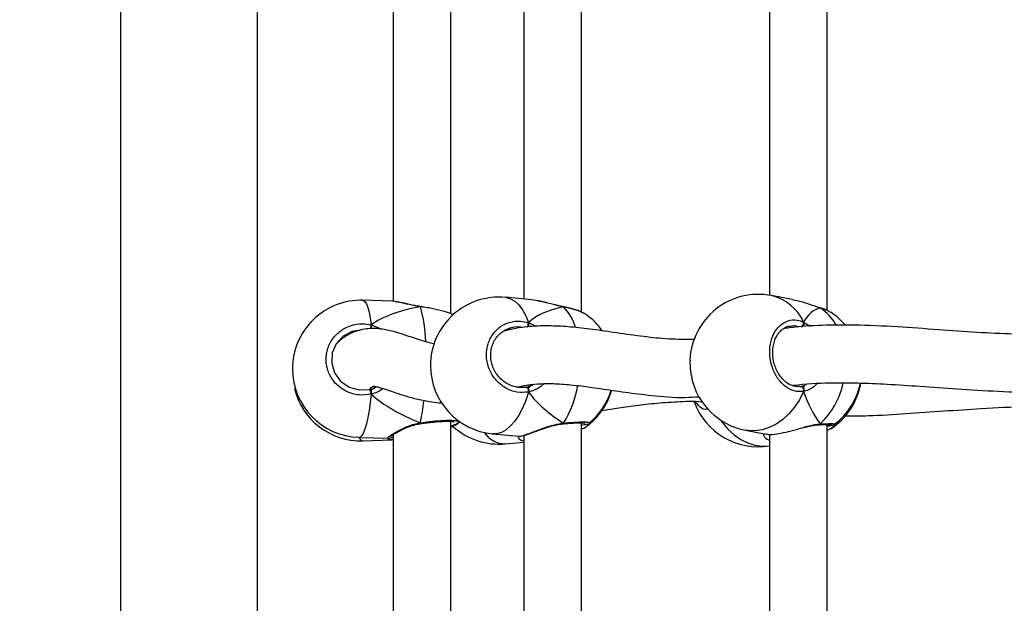
# Model space of a CAD drawing. Units: millimetres. Extents: x 5693 to 12807, y -656 to 2254.
# Drawn here: x 7944 to 7971, y 872 to 889 of the extents above; entities that cross this region are included whole.
import ezdxf

# ---------------------------------------------------------------- set-up
doc = ezdxf.new("R2010")
doc.units = ezdxf.units.MM
doc.header["$LTSCALE"] = 100
doc.header["$PDSIZE"] = -1
doc.layers.add('VP-DIM', color=7, linetype='Continuous')
doc.layers.add('VP-EQ', color=7, linetype='Continuous', true_color=0x8a3492)
doc.dimstyles.new('Strefa', dxfattribs={"dimtxt": 14, "dimasz": 20, "dimexe": 20, "dimexo": 50, "dimgap": 20, "dimtad": 0, "dimdec": 0, "dimzin": 0, "dimdsep": 46, "dimtxsty": 'Standard', "dimcen": 0.09, "dimadec": 0, "dimazin": 0, "dimtfac": 1, "dimtdec": 4, "dimtofl": 0, "dimtmove": 0, "dimatfit": 3, "dimfxl": 70, "dimfxlon": 1, "dimtolj": 1, "dimtzin": 0, "dimarcsym": 0})

# ---------------------------------------------------------------- blocks, each defined once
blk = doc.blocks.new('*D21')
at = {"layer": 'Defpoints', "color": 0}
for p in [(9076.849, 2204.493), (6673.87, 1562.095), (9076.849, 606.891)]:
    blk.add_point(p, dxfattribs=at)
at = {"layer": 'VP-DIM', "color": 0, "lineweight": -2}
for p, q in [((6673.87, 2104.493), (6673.87, 2254.493)), ((9076.849, 2104.493), (9076.849, 2254.493)), ((6723.87, 2204.493), (7758.923, 2204.493)), ((9026.849, 2204.493), (7973.923, 2204.493))]:
    blk.add_line(p, q, dxfattribs=at)
at = {"layer": 'VP-DIM', "color": 0}
for points in [[(6723.87, 2212.827), (6723.87, 2196.16), (6673.87, 2204.493)], [(9026.849, 2196.16), (9026.849, 2212.827), (9076.849, 2204.493)]]:
    blk.add_solid(points, dxfattribs=at)
at = {"layer": 'VP-DIM', "color": 0, "insert": (7866.423, 2204.493), "char_height": 50, "attachment_point": 5}
blk.add_mtext('\\A1;2403', dxfattribs=at)
blk = doc.blocks.new('*D22')
at = {"layer": 'Defpoints', "color": 0}
for p in [(6829.985, 1717.335), (7271.05, -656.408), (9500.849, -656.408)]:
    blk.add_point(p, dxfattribs=at)
at = {"layer": 'VP-DIM', "color": 0, "lineweight": -2}
for p, q in [((9400.849, 1717.335), (9550.849, 1717.335)), ((9500.849, 1667.335), (9500.849, 642.13)), ((9500.849, -606.408), (9500.849, 418.797)), ((9400.849, -656.408), (9550.849, -656.408))]:
    blk.add_line(p, q, dxfattribs=at)
at = {"layer": 'VP-DIM', "color": 0}
for points in [[(9509.182, 1667.335), (9492.515, 1667.335), (9500.849, 1717.335)], [(9492.515, -606.408), (9509.182, -606.408), (9500.849, -656.408)]]:
    blk.add_solid(points, dxfattribs=at)
at = {"layer": 'VP-DIM', "color": 0, "insert": (9500.849, 530.464), "char_height": 50, "attachment_point": 5, "rotation": 90}
blk.add_mtext('\\A1;2374', dxfattribs=at)
blk = doc.blocks.new('*D23')
at = {"layer": 'Defpoints', "color": 0}
for p in [(6900.596, 1546.034), (7293.95, -456.408), (9284.849, -456.408)]:
    blk.add_point(p, dxfattribs=at)
at = {"layer": 'VP-DIM', "color": 0, "lineweight": -2}
for p, q in [((9184.849, 1546.034), (9334.849, 1546.034)), ((9284.849, 1496.034), (9284.849, 643.678)), ((9284.849, -406.408), (9284.849, 437.011)), ((9184.849, -456.408), (9334.849, -456.408))]:
    blk.add_line(p, q, dxfattribs=at)
at = {"layer": 'VP-DIM', "color": 0}
for points in [[(9293.182, 1496.034), (9276.515, 1496.034), (9284.849, 1546.034)], [(9276.515, -406.408), (9293.182, -406.408), (9284.849, -456.408)]]:
    blk.add_solid(points, dxfattribs=at)
at = {"layer": 'VP-DIM', "color": 0, "insert": (9284.849, 540.345), "char_height": 50, "attachment_point": 5, "rotation": 90}
blk.add_mtext('\\A1;2002', dxfattribs=at)
blk = doc.blocks.new('*D24')
at = {"layer": 'Defpoints', "color": 0}
for p in [(8905.499, 1964.132), (6845.221, 1491.02), (8905.499, 677.928)]:
    blk.add_point(p, dxfattribs=at)
at = {"layer": 'VP-DIM', "color": 0, "lineweight": -2}
for p, q in [((6845.221, 1864.132), (6845.221, 2014.132)), ((8905.499, 1864.132), (8905.499, 2014.132)), ((6895.221, 1964.132), (7740.748, 1964.132)), ((8855.499, 1964.132), (7947.415, 1964.132))]:
    blk.add_line(p, q, dxfattribs=at)
at = {"layer": 'VP-DIM', "color": 0}
for points in [[(6895.221, 1972.465), (6895.221, 1955.798), (6845.221, 1964.132)], [(8855.499, 1955.798), (8855.499, 1972.465), (8905.499, 1964.132)]]:
    blk.add_solid(points, dxfattribs=at)
at = {"layer": 'VP-DIM', "color": 0, "insert": (7844.082, 1964.132), "char_height": 50, "attachment_point": 5}
blk.add_mtext('\\A1;2060', dxfattribs=at)
blk = doc.blocks.new('306022')
at = {"layer": 'VP-EQ', "color": 7, "linetype": 'Continuous', "lineweight": 25}
for p, q in [((17741.082, 1508.471), (17741.082, 1447.606)), ((17744.882, 1447.606), (17744.882, 1508.471)), ((17750.245, 1478.578), (17750.245, 1488.129)), ((17753.868, 1478.624), (17753.868, 1488.09)), ((17760.677, 1478.671), (17760.677, 1488.043)), ((17748.645, 1487.762), (17748.645, 1478.923)), ((17752.268, 1487.74), (17752.268, 1478.986)), ((17759.077, 1487.768), (17759.077, 1479.092)), ((17752.48, 1478.967), (17751.755, 1479.034)), ((17752.651, 1478.936), (17752.48, 1478.964)), ((17759.707, 1478.971), (17759.131, 1479.082)), ((17748.611, 1478.928), (17747.806, 1478.951)), ((17749.402, 1478.78), (17749.398, 1478.781)), ((17749.402, 1478.78), (17749.402, 1478.78)), ((17749.455, 1478.772), (17749.402, 1478.779)), ((17753.358, 1478.773), (17753.355, 1478.774)), ((17753.366, 1478.767), (17753.358, 1478.771)), ((17760.483, 1478.741), (17760.468, 1478.747)), ((17760.471, 1478.747), (17760.469, 1478.748)), ((17760.776, 1478.613), (17760.711, 1478.649)), ((17748.035, 1478.274), (17748.035, 1478.166)), ((17745.853, 1477.017), (17745.852, 1476.955)), ((17748.147, 1476.532), (17748.187, 1476.555)), ((17752.09, 1476.543), (17752.331, 1476.544)), ((17759.925, 1476.564), (17759.94, 1476.564)), ((17748.035, 1476.456), (17748.035, 1476.348)), ((17749.397, 1475.532), (17749.404, 1475.533)), ((17749.404, 1475.533), (17749.404, 1475.533)), ((17750.245, 1466.044), (17750.245, 1475.596)), ((17750.412, 1475.511), (17750.496, 1475.581)), ((17750.432, 1475.539), (17750.488, 1475.587)), ((17753.343, 1475.526), (17753.349, 1475.526)), ((17753.348, 1475.527), (17753.349, 1475.527)), ((17753.868, 1466.091), (17753.868, 1475.557)), ((17760.443, 1475.502), (17760.448, 1475.502)), ((17760.446, 1475.502), (17760.448, 1475.502)), ((17760.677, 1466.137), (17760.677, 1475.51)), ((17747.697, 1475.152), (17748.503, 1475.129)), ((17748.645, 1475.229), (17748.645, 1466.39)), ((17751.402, 1475.251), (17752.127, 1475.183)), ((17752.127, 1475.186), (17752.128, 1475.184)), ((17752.268, 1475.207), (17752.268, 1466.453)), ((17758.412, 1475.351), (17758.988, 1475.24)), ((17759.077, 1475.235), (17759.077, 1466.559)), ((17760.677, 1475.335), (17760.698, 1475.344)), ((17760.776, 1475.394), (17760.697, 1475.349)), ((17747.806, 1475.056), (17748.611, 1475.079)), ((17751.755, 1474.973), (17752.268, 1475.02))]:
    blk.add_line(p, q, dxfattribs=at)
at = {"layer": 'VP-EQ', "color": 8, "linetype": 'Continuous', "lineweight": 25}
for p, q in [((17749.455, 1478.765), (17749.398, 1478.774)), ((17760.47, 1478.747), (17760.483, 1478.741)), ((17748.035, 1478.274), (17748.333, 1478.149)), ((17752.394, 1478.333), (17752.6, 1478.232)), ((17760.02, 1478.348), (17760.203, 1478.23)), ((17752.474, 1476.586), (17752.546, 1476.623)), ((17760.059, 1476.598), (17760.098, 1476.619))]:
    blk.add_line(p, q, dxfattribs=at)
at = {"layer": 'VP-EQ', "color": 8, "linetype": 'Continuous', "lineweight": 25, "flags": 128}
for points in [[(17751.755, 1479.034), (17751.773, 1479.032), (17751.899, 1478.997), (17752.019, 1478.927), (17752.13, 1478.824), (17752.231, 1478.688), (17752.319, 1478.524), (17752.394, 1478.333)], [(17747.806, 1478.951), (17747.819, 1478.949), (17747.863, 1478.919), (17747.904, 1478.854), (17747.943, 1478.754), (17747.978, 1478.623), (17748.009, 1478.462), (17748.035, 1478.274)], [(17749.402, 1478.78), (17749.401, 1478.78), (17749.398, 1478.774)], [(17753.358, 1478.773), (17753.36, 1478.773), (17753.366, 1478.767)], [(17748.035, 1476.348), (17748.009, 1476.113), (17747.978, 1475.896), (17747.943, 1475.7), (17747.904, 1475.53), (17747.863, 1475.388), (17747.819, 1475.278), (17747.774, 1475.202), (17747.729, 1475.16), (17747.697, 1475.152)], [(17752.394, 1476.408), (17752.319, 1476.175), (17752.231, 1475.961), (17752.13, 1475.769), (17752.019, 1475.604), (17751.899, 1475.467), (17751.773, 1475.362), (17751.644, 1475.29), (17751.513, 1475.254), (17751.402, 1475.251)], [(17760.02, 1476.423), (17759.906, 1476.196), (17759.77, 1475.988), (17759.616, 1475.804), (17759.445, 1475.646), (17759.262, 1475.518), (17759.07, 1475.421), (17758.871, 1475.359), (17758.671, 1475.332), (17758.473, 1475.341), (17758.412, 1475.351)], [(17757.723, 1475.632), (17757.772, 1475.562), (17757.927, 1475.378), (17758.098, 1475.22), (17758.281, 1475.092), (17758.473, 1474.996), (17758.671, 1474.933), (17758.871, 1474.906), (17759.07, 1474.915), (17759.077, 1474.916)]]:
    blk.add_lwpolyline(points, dxfattribs=at)
at = {"layer": 'VP-EQ', "color": 7, "linetype": 'Continuous', "lineweight": 25, "flags": 128}
for points in [[(17747.737, 1478.127), (17747.512, 1478.09), (17747.26, 1477.955), (17747.069, 1477.747), (17746.958, 1477.491), (17746.94, 1477.213), (17747.018, 1476.941), (17747.186, 1476.709), (17747.425, 1476.543), (17747.706, 1476.465), (17747.997, 1476.482), (17747.997, 1476.482)], [(17752.331, 1476.544), (17752.342, 1476.544), (17752.353, 1476.537), (17752.364, 1476.524), (17752.374, 1476.506), (17752.383, 1476.483), (17752.389, 1476.458), (17752.393, 1476.433), (17752.394, 1476.408)], [(17759.94, 1476.564), (17759.958, 1476.563), (17759.975, 1476.555), (17759.992, 1476.541), (17760.006, 1476.522), (17760.016, 1476.499), (17760.022, 1476.474), (17760.024, 1476.448), (17760.02, 1476.423)]]:
    blk.add_lwpolyline(points, dxfattribs=at)
at = {"layer": 'VP-EQ', "color": 7, "linetype": 'Continuous', "lineweight": 25}
for centre, radius, start, end in [((17747.752, 1477.052), 1.9, 88.3678, 180), ((17751.579, 1477.142), 1.9, 84.6696, 180), ((17758.771, 1477.216), 1.9, 79.0988, 177.6161), ((17752.878, 1477.021), 1.9, 35.021, 53.2882), ((17759.736, 1477.031), 1.9, 40.6241, 56.6701), ((17747.752, 1477.052), 1.9, 180, 268.3678), ((17751.579, 1477.142), 1.9, 180, 264.6696), ((17758.771, 1477.216), 1.9, 192.3438, 259.0988), ((17747.752, 1476.955), 1.9, 193.6538, 271.6322), ((17759.736, 1476.976), 1.9, 303.3183, 350.3057), ((17759.736, 1477.031), 1.9, 307.1366, 348.6074), ((17747.59, 1476.295), 0.448, 6.8317, 24.6764), ((17752.878, 1476.986), 1.9, 306.709, 343.7944), ((17752.878, 1477.021), 1.9, 308.8558, 342.7187), ((17758.771, 1476.79), 1.9, 200.1882, 279.2556), ((17751.579, 1476.864), 1.9, 228.4394, 275.3304)]:
    blk.add_arc(centre, radius, start, end, dxfattribs=at)
at = {"layer": 'VP-EQ', "color": 8, "linetype": 'Continuous', "lineweight": 25}
for centre, radius, start, end in [((17758.844, 1477.827), 1.287, 23.8758, 77.1043), ((17745.934, 1477.748), 3.613, 0.9167, 16.5024), ((17752.428, 1477.838), 1.32, 16.0544, 44.7094), ((17759.707, 1477.565), 1.409, 29.546, 56.575), ((17764.001, 1474.405), 16.428, 166.3776, 166.7716), ((17752.131, 1478.339), 0.263, 330.2745, 358.6575), ((17759.879, 1478.322), 0.144, 309.6346, 10.407), ((17750.992, 1477.052), 2.809, 327.6579, 350.4161), ((17758.944, 1477.142), 2.233, 313.5534, 347.4959), ((17743.738, 1476.788), 5.793, 347.7153, 353.8552), ((17749.47, 1475.562), 0.0718, 184.7582, 203.2737), ((17753.341, 1475.549), 0.0241, 288.6824, 358.1283), ((17760.445, 1475.548), 0.0456, 274.5532, 326.8564), ((17747.838, 1475.199), 0.147, 198.606, 257.1848), ((17751.756, 1475.678), 0.705, 213.6536, 269.913)]:
    blk.add_arc(centre, radius, start, end, dxfattribs=at)
at = {"layer": 'VP-EQ', "color": 7, "linetype": 'Continuous', "lineweight": 25}
for centre, major_axis, ratio, start_param, end_param in [((17751.429, 1476.947), (3.947, -0.544), 0.467113, 2.174271, 2.666711), ((17751.429, 1476.947), (3.947, -0.544), 0.467113, 2.174271, 2.666711), ((17754.813, 1476.841), (2.748, -1.019), 0.61524, 2.334316, 2.826757), ((17754.813, 1476.841), (2.748, -1.019), 0.61524, 2.334316, 2.826757), ((17761.172, 1476.754), (-0.74, 1.97), 0.568055, 6.238008, 6.730448), ((17761.172, 1476.754), (-0.74, 1.97), 0.568055, 6.238008, 6.730448), ((17752.251, 1477.402), (-0.132, 0.843), 0.633896, 3.316474, 3.411812), ((17751.429, 1476.947), (3.947, -0.544), 0.467113, 3.745067, 4.237507), ((17751.429, 1476.947), (3.947, -0.544), 0.467113, 3.745067, 4.237507), ((17754.813, 1476.841), (2.748, -1.019), 0.61524, 3.905113, 4.397553), ((17754.813, 1476.841), (2.748, -1.019), 0.61524, 3.905113, 4.397553), ((17761.172, 1476.754), (-0.74, 1.97), 0.568055, 1.525619, 2.018059), ((17761.172, 1476.754), (-0.74, 1.97), 0.568055, 1.525619, 2.018059)]:
    blk.add_ellipse(centre, major_axis=major_axis, ratio=ratio, start_param=start_param, end_param=end_param, dxfattribs=at)
for points, knots in [([(17760.483, 1478.741), (17760.39, 1478.771), (17760.203, 1478.83), (17759.927, 1478.926), (17759.764, 1478.954), (17759.706, 1478.964)], [0, 0, 0, 0, 0.387146, 0.779254, 1, 1, 1, 1]), ([(17748.723, 1478.91), (17748.678, 1478.921), (17748.632, 1478.933), (17748.612, 1478.928), (17748.611, 1478.927)], [0, 0, 0, 0, 0.966547, 1, 1, 1, 1]), ([(17749.398, 1478.782), (17749.36, 1478.787), (17749.27, 1478.799), (17749.13, 1478.827), (17748.981, 1478.861), (17748.842, 1478.894), (17748.763, 1478.908), (17748.724, 1478.915)], [0, 0, 0, 0, 0.141217, 0.341439, 0.556223, 0.782314, 1, 1, 1, 1]), ([(17749.398, 1478.774), (17749.398, 1478.778), (17749.398, 1478.782), (17749.397, 1478.78), (17749.397, 1478.78)], [0, 0, 0, 0, 0.890061, 1, 1, 1, 1]), ([(17749.397, 1478.78), (17749.398, 1478.78), (17749.398, 1478.779), (17749.398, 1478.775), (17749.398, 1478.774)], [0, 0, 0, 0, 0.793451, 1, 1, 1, 1]), ([(17750.307, 1478.549), (17750.277, 1478.564), (17750.193, 1478.606), (17749.955, 1478.674), (17749.687, 1478.732), (17749.514, 1478.757), (17749.455, 1478.765)], [0, 0, 0, 0, 0.177389, 0.501698, 0.829487, 1, 1, 1, 1]), ([(17753.354, 1478.775), (17753.319, 1478.782), (17753.234, 1478.798), (17753.09, 1478.834), (17752.926, 1478.877), (17752.777, 1478.915), (17752.689, 1478.932), (17752.652, 1478.939)], [0, 0, 0, 0, 0.147084, 0.361264, 0.590935, 0.832217, 1, 1, 1, 1]), ([(17753.354, 1478.773), (17753.357, 1478.773), (17753.361, 1478.772), (17753.365, 1478.768), (17753.366, 1478.767)], [0, 0, 0, 0, 0.761874, 1, 1, 1, 1]), ([(17753.937, 1478.591), (17753.905, 1478.608), (17753.837, 1478.642), (17753.704, 1478.689), (17753.551, 1478.732), (17753.433, 1478.76), (17753.366, 1478.771), (17753.358, 1478.773)], [0, 0, 0, 0, 0.2309627, 0.4796261, 0.725219, 0.966631, 1, 1, 1, 1]), ([(17760.712, 1478.654), (17760.686, 1478.667), (17760.623, 1478.698), (17760.539, 1478.729), (17760.478, 1478.745), (17760.47, 1478.747)], [0, 0, 0, 0, 0.381154, 0.921603, 1, 1, 1, 1]), ([(17754.013, 1478.544), (17754.013, 1478.544), (17754.003, 1478.558), (17753.969, 1478.572), (17753.936, 1478.585)], [0, 0, 0, 0, 0.020558, 1, 1, 1, 1]), ([(17760.02, 1476.423), (17759.935, 1476.42), (17759.764, 1476.415), (17759.511, 1476.551), (17759.296, 1476.778), (17759.144, 1477.079), (17759.073, 1477.415), (17759.09, 1477.749), (17759.19, 1478.043), (17759.363, 1478.269), (17759.59, 1478.398), (17759.82, 1478.421), (17759.962, 1478.369), (17760.02, 1478.348)], [0, 0, 0, 0, 0.094785, 0.189568, 0.284314, 0.378379, 0.471356, 0.563382, 0.655123, 0.747393, 0.840701, 0.93501, 1, 1, 1, 1]), ([(17748.035, 1476.348), (17747.92, 1476.334), (17747.691, 1476.305), (17747.353, 1476.406), (17747.067, 1476.604), (17746.866, 1476.884), (17746.772, 1477.211), (17746.794, 1477.546), (17746.927, 1477.855), (17747.157, 1478.104), (17747.458, 1478.265), (17747.766, 1478.319), (17747.957, 1478.287), (17748.035, 1478.274)], [0, 0, 0, 0, 0.0947851, 0.1895681, 0.2843142, 0.3783795, 0.4713556, 0.5633816, 0.6551226, 0.7473935, 0.8407009, 0.9350096, 1, 1, 1, 1]), ([(17749.781, 1477.744), (17749.713, 1477.759), (17749.566, 1477.791), (17749.348, 1477.859), (17749.131, 1477.933), (17748.93, 1478.002), (17748.745, 1478.061), (17748.572, 1478.108), (17748.394, 1478.145), (17748.188, 1478.17), (17747.962, 1478.169), (17747.751, 1478.136), (17747.574, 1478.082), (17747.437, 1478.019), (17747.326, 1477.955), (17747.233, 1477.89), (17747.147, 1477.822), (17747.096, 1477.773), (17747.071, 1477.75)], [0, 0, 0, 0, 0.079737, 0.173893, 0.264513, 0.347588, 0.422788, 0.489931, 0.550544, 0.6187, 0.68018, 0.742606, 0.796987, 0.842979, 0.88007, 0.916865, 0.9601, 1, 1, 1, 1]), ([(17748.035, 1478.166), (17748.036, 1478.177), (17748.037, 1478.199), (17748.038, 1478.234), (17748.036, 1478.259), (17748.035, 1478.271), (17748.035, 1478.274)], [0, 0, 0, 0, 0.299167, 0.59795, 0.906139, 1, 1, 1, 1]), ([(17748.035, 1478.274), (17748.036, 1478.264), (17748.037, 1478.244), (17748.038, 1478.208), (17748.036, 1478.181), (17748.035, 1478.168), (17748.035, 1478.166)], [0, 0, 0, 0, 0.315872, 0.63187, 0.943363, 1, 1, 1, 1]), ([(17752.394, 1476.408), (17752.288, 1476.4), (17752.075, 1476.383), (17751.76, 1476.503), (17751.494, 1476.716), (17751.306, 1477.008), (17751.218, 1477.339), (17751.239, 1477.674), (17751.363, 1477.975), (17751.577, 1478.211), (17751.858, 1478.356), (17752.145, 1478.393), (17752.322, 1478.351), (17752.394, 1478.333)], [0, 0, 0, 0, 0.094785, 0.189568, 0.284314, 0.378379, 0.471356, 0.563382, 0.655123, 0.747393, 0.840701, 0.93501, 1, 1, 1, 1]), ([(17752.098, 1476.541), (17752.052, 1476.549), (17751.955, 1476.566), (17751.814, 1476.629), (17751.681, 1476.719), (17751.565, 1476.834), (17751.47, 1476.967), (17751.401, 1477.116), (17751.358, 1477.273), (17751.345, 1477.434), (17751.36, 1477.593), (17751.404, 1477.742), (17751.474, 1477.879), (17751.569, 1477.998), (17751.685, 1478.092), (17751.786, 1478.151), (17751.849, 1478.168), (17751.864, 1478.172)], [0, 0, 0, 0, 0.064872, 0.136222, 0.207341, 0.277779, 0.347985, 0.4179, 0.48754, 0.55715, 0.626542, 0.696061, 0.765569, 0.835681, 0.906284, 0.977588, 1, 1, 1, 1]), ([(17756.994, 1477.861), (17756.759, 1477.863), (17756.281, 1477.867), (17755.566, 1477.945), (17754.86, 1478.044), (17754.187, 1478.143), (17753.582, 1478.214), (17753.041, 1478.247), (17752.565, 1478.239), (17752.21, 1478.201), (17751.957, 1478.155), (17751.804, 1478.121), (17751.721, 1478.098), (17751.689, 1478.09)], [0, 0, 0, 0, 0.1195435, 0.2429623, 0.3794051, 0.5066277, 0.6237436, 0.7302061, 0.8255704, 0.908976, 0.9439204, 0.9786247, 1, 1, 1, 1]), ([(17751.894, 1478.181), (17751.888, 1478.181), (17751.877, 1478.181), (17751.868, 1478.175), (17751.863, 1478.172)], [0, 0, 0, 0, 0.52197, 1, 1, 1, 1]), ([(17752.394, 1478.226), (17752.396, 1478.237), (17752.402, 1478.258), (17752.402, 1478.293), (17752.399, 1478.318), (17752.395, 1478.33), (17752.394, 1478.333)], [0, 0, 0, 0, 0.299167, 0.59795, 0.906139, 1, 1, 1, 1]), ([(17752.394, 1478.333), (17752.397, 1478.323), (17752.402, 1478.303), (17752.402, 1478.267), (17752.398, 1478.24), (17752.395, 1478.228), (17752.394, 1478.226)], [0, 0, 0, 0, 0.315872, 0.63187, 0.943363, 1, 1, 1, 1]), ([(17759.923, 1476.565), (17759.91, 1476.562), (17759.86, 1476.552), (17759.766, 1476.565), (17759.648, 1476.606), (17759.533, 1476.678), (17759.429, 1476.777), (17759.337, 1476.897), (17759.263, 1477.036), (17759.208, 1477.189), (17759.174, 1477.349), (17759.164, 1477.51), (17759.176, 1477.667), (17759.211, 1477.814), (17759.265, 1477.945), (17759.338, 1478.056), (17759.425, 1478.145), (17759.525, 1478.206), (17759.604, 1478.237), (17759.651, 1478.238), (17759.66, 1478.238)], [0, 0, 0, 0, 0.0220189, 0.0858713, 0.1490407, 0.210605, 0.2713942, 0.3311233, 0.3907588, 0.4501713, 0.5093757, 0.5685241, 0.6273675, 0.6861008, 0.7447431, 0.8034603, 0.863071, 0.9235361, 0.9855115, 1, 1, 1, 1]), ([(17766.737, 1478.009), (17766.439, 1478.009), (17765.797, 1478.008), (17764.804, 1478.06), (17763.728, 1478.137), (17762.59, 1478.22), (17761.518, 1478.271), (17760.524, 1478.263), (17759.868, 1478.223), (17759.518, 1478.171), (17759.462, 1478.162)], [0, 0, 0, 0, 0.114665, 0.246766, 0.390602, 0.546295, 0.713883, 0.840994, 0.974459, 1, 1, 1, 1]), ([(17760.02, 1478.241), (17760.024, 1478.251), (17760.032, 1478.273), (17760.033, 1478.308), (17760.028, 1478.333), (17760.022, 1478.345), (17760.02, 1478.348)], [0, 0, 0, 0, 0.299167, 0.59795, 0.906139, 1, 1, 1, 1]), ([(17760.02, 1478.348), (17760.024, 1478.338), (17760.032, 1478.318), (17760.033, 1478.281), (17760.027, 1478.255), (17760.021, 1478.243), (17760.02, 1478.241)], [0, 0, 0, 0, 0.315872, 0.6318703, 0.9433629, 1, 1, 1, 1]), ([(17756.875, 1477.295), (17756.873, 1477.192), (17756.87, 1477.027), (17756.908, 1476.87), (17756.922, 1476.811)], [0, 0, 0, 0, 0.624704, 1, 1, 1, 1]), ([(17747.988, 1476.482), (17748.005, 1476.5), (17748.046, 1476.543), (17748.094, 1476.57), (17748.126, 1476.574), (17748.121, 1476.568), (17748.148, 1476.564), (17748.203, 1476.552), (17748.295, 1476.528), (17748.44, 1476.483), (17748.651, 1476.411), (17748.939, 1476.315), (17749.275, 1476.216), (17749.609, 1476.148), (17749.847, 1476.114), (17749.969, 1476.11), (17749.993, 1476.109)], [0, 0, 0, 0, 0.0528876, 0.1269956, 0.1900968, 0.2397791, 0.2908715, 0.3450117, 0.4048536, 0.4742057, 0.5684399, 0.6767925, 0.7950407, 0.9038023, 0.9807809, 1, 1, 1, 1]), ([(17747.997, 1476.482), (17748.01, 1476.485), (17748.061, 1476.498), (17748.11, 1476.517), (17748.147, 1476.532)], [0, 0, 0, 0, 0.2518664, 1, 1, 1, 1]), ([(17748.035, 1476.456), (17748.053, 1476.474), (17748.087, 1476.506), (17748.128, 1476.524), (17748.147, 1476.532)], [0, 0, 0, 0, 0.538606, 1, 1, 1, 1]), ([(17748.147, 1476.532), (17748.117, 1476.518), (17748.075, 1476.499), (17748.043, 1476.465), (17748.035, 1476.456)], [0, 0, 0, 0, 0.737102, 1, 1, 1, 1]), ([(17752.097, 1476.543), (17752.132, 1476.552), (17752.217, 1476.575), (17752.341, 1476.599), (17752.543, 1476.629), (17752.841, 1476.648), (17753.27, 1476.638), (17753.79, 1476.588), (17754.399, 1476.503), (17755.077, 1476.4), (17755.856, 1476.306), (17756.539, 1476.242), (17756.996, 1476.27), (17757.126, 1476.278)], [0, 0, 0, 0, 0.025589, 0.061838, 0.097744, 0.179615, 0.274618, 0.383528, 0.50688, 0.637741, 0.771289, 0.934744, 1, 1, 1, 1]), ([(17752.331, 1476.544), (17752.343, 1476.547), (17752.391, 1476.556), (17752.439, 1476.573), (17752.474, 1476.586)], [0, 0, 0, 0, 0.251866, 1, 1, 1, 1]), ([(17752.394, 1476.516), (17752.407, 1476.532), (17752.431, 1476.563), (17752.46, 1476.579), (17752.474, 1476.586)], [0, 0, 0, 0, 0.538606, 1, 1, 1, 1]), ([(17752.474, 1476.586), (17752.452, 1476.574), (17752.423, 1476.557), (17752.4, 1476.524), (17752.394, 1476.516)], [0, 0, 0, 0, 0.7371018, 1, 1, 1, 1]), ([(17752.394, 1476.408), (17752.397, 1476.419), (17752.402, 1476.443), (17752.402, 1476.479), (17752.398, 1476.503), (17752.395, 1476.514), (17752.394, 1476.516)], [0, 0, 0, 0, 0.315872, 0.63187, 0.943363, 1, 1, 1, 1]), ([(17752.394, 1476.516), (17752.396, 1476.506), (17752.402, 1476.487), (17752.402, 1476.452), (17752.399, 1476.425), (17752.395, 1476.411), (17752.394, 1476.408)], [0, 0, 0, 0, 0.299167, 0.59795, 0.906139, 1, 1, 1, 1]), ([(17759.707, 1476.59), (17759.72, 1476.592), (17760.061, 1476.642), (17760.669, 1476.667), (17761.535, 1476.666), (17762.365, 1476.629), (17763.281, 1476.567), (17764.303, 1476.49), (17765.443, 1476.426), (17766.284, 1476.39), (17766.752, 1476.41), (17766.792, 1476.412)], [0, 0, 0, 0, 0.005999, 0.15945, 0.271153, 0.388806, 0.518728, 0.661186, 0.816296, 0.984255, 1, 1, 1, 1]), ([(17759.94, 1476.564), (17759.95, 1476.565), (17759.989, 1476.573), (17760.029, 1476.587), (17760.059, 1476.598)], [0, 0, 0, 0, 0.251866, 1, 1, 1, 1]), ([(17760.02, 1476.531), (17760.027, 1476.547), (17760.038, 1476.577), (17760.052, 1476.591), (17760.059, 1476.598)], [0, 0, 0, 0, 0.538606, 1, 1, 1, 1]), ([(17760.059, 1476.598), (17760.048, 1476.586), (17760.034, 1476.571), (17760.023, 1476.539), (17760.02, 1476.531)], [0, 0, 0, 0, 0.737102, 1, 1, 1, 1]), ([(17760.02, 1476.423), (17760.024, 1476.434), (17760.032, 1476.457), (17760.033, 1476.494), (17760.027, 1476.518), (17760.021, 1476.529), (17760.02, 1476.531)], [0, 0, 0, 0, 0.315872, 0.63187, 0.943363, 1, 1, 1, 1]), ([(17760.02, 1476.531), (17760.024, 1476.521), (17760.032, 1476.502), (17760.033, 1476.467), (17760.028, 1476.44), (17760.022, 1476.426), (17760.02, 1476.423)], [0, 0, 0, 0, 0.299167, 0.59795, 0.906139, 1, 1, 1, 1]), ([(17748.035, 1476.348), (17748.036, 1476.36), (17748.037, 1476.383), (17748.038, 1476.42), (17748.036, 1476.444), (17748.035, 1476.454), (17748.035, 1476.456)], [0, 0, 0, 0, 0.315872, 0.63187, 0.943363, 1, 1, 1, 1]), ([(17748.035, 1476.456), (17748.036, 1476.447), (17748.037, 1476.428), (17748.038, 1476.393), (17748.036, 1476.366), (17748.035, 1476.352), (17748.035, 1476.348)], [0, 0, 0, 0, 0.299167, 0.59795, 0.906139, 1, 1, 1, 1]), ([(17754.417, 1475.897), (17754.534, 1475.914), (17754.824, 1475.956), (17755.307, 1476.027), (17755.886, 1476.101), (17756.519, 1476.144), (17756.97, 1476.163), (17757.214, 1476.139), (17757.223, 1476.138)], [0, 0, 0, 0, 0.13485, 0.332954, 0.542516, 0.762389, 0.991686, 1, 1, 1, 1]), ([(17757.049, 1476.104), (17757.039, 1476.111), (17757.028, 1476.119), (17757.021, 1476.137), (17757.02, 1476.14)], [0, 0, 0, 0, 0.830348, 1, 1, 1, 1]), ([(17761.183, 1475.748), (17761.395, 1475.749), (17761.945, 1475.75), (17762.852, 1475.807), (17763.894, 1475.883), (17765.006, 1475.958), (17766.016, 1476.011), (17766.69, 1475.992), (17766.935, 1475.985)], [0, 0, 0, 0, 0.117006, 0.303849, 0.4875, 0.667645, 0.878808, 1, 1, 1, 1]), ([(17748.577, 1475.179), (17748.577, 1475.179), (17748.575, 1475.178), (17748.586, 1475.188), (17748.613, 1475.208), (17748.668, 1475.244), (17748.75, 1475.293), (17748.859, 1475.352), (17748.99, 1475.413), (17749.138, 1475.47), (17749.276, 1475.512), (17749.365, 1475.526), (17749.397, 1475.531)], [0, 0, 0, 0, 0.0084152, 0.073066, 0.1603917, 0.270074, 0.3922217, 0.5209622, 0.6547686, 0.790635, 0.9235668, 1, 1, 1, 1]), ([(17749.397, 1475.533), (17749.397, 1475.534), (17749.397, 1475.535), (17749.398, 1475.545), (17749.398, 1475.554), (17749.398, 1475.556)], [0, 0, 0, 0, 0.4039795, 0.8816424, 1, 1, 1, 1]), ([(17749.398, 1475.545), (17749.398, 1475.543), (17749.397, 1475.535), (17749.397, 1475.531), (17749.397, 1475.533), (17749.397, 1475.533)], [0, 0, 0, 0, 0.249801, 0.924004, 1, 1, 1, 1]), ([(17749.404, 1475.533), (17749.424, 1475.536), (17749.5, 1475.548), (17749.634, 1475.564), (17749.798, 1475.581), (17749.951, 1475.593), (17750.086, 1475.599), (17750.199, 1475.6), (17750.276, 1475.595), (17750.323, 1475.587), (17750.329, 1475.585), (17750.332, 1475.584)], [0, 0, 0, 0, 0.045382, 0.175998, 0.307157, 0.437792, 0.567891, 0.696489, 0.821619, 0.920897, 1, 1, 1, 1]), ([(17750.458, 1475.566), (17750.441, 1475.548), (17750.412, 1475.517), (17750.295, 1475.478), (17750.245, 1475.461)], [0, 0, 0, 0, 0.57399, 1, 1, 1, 1]), ([(17750.245, 1475.424), (17750.26, 1475.43), (17750.293, 1475.442), (17750.316, 1475.455), (17750.329, 1475.462)], [0, 0, 0, 0, 0.453175, 1, 1, 1, 1]), ([(17750.408, 1475.516), (17750.403, 1475.508), (17750.394, 1475.494), (17750.354, 1475.478), (17750.335, 1475.47)], [0, 0, 0, 0, 0.514933, 1, 1, 1, 1]), ([(17752.128, 1475.184), (17752.132, 1475.183), (17752.152, 1475.181), (17752.188, 1475.188), (17752.256, 1475.202), (17752.356, 1475.232), (17752.478, 1475.274), (17752.615, 1475.325), (17752.766, 1475.379), (17752.928, 1475.434), (17753.094, 1475.482), (17753.235, 1475.514), (17753.315, 1475.521), (17753.342, 1475.524)], [0, 0, 0, 0, 0.017299, 0.087932, 0.192791, 0.304794, 0.41182, 0.517261, 0.624299, 0.732969, 0.841601, 0.946721, 1, 1, 1, 1]), ([(17753.34, 1475.526), (17753.344, 1475.527), (17753.352, 1475.528), (17753.36, 1475.539), (17753.365, 1475.547), (17753.366, 1475.549)], [0, 0, 0, 0, 0.422656, 0.885351, 1, 1, 1, 1]), ([(17753.366, 1475.549), (17753.362, 1475.543), (17753.354, 1475.531), (17753.346, 1475.524), (17753.342, 1475.526), (17753.342, 1475.526)], [0, 0, 0, 0, 0.496249, 0.992674, 1, 1, 1, 1]), ([(17753.348, 1475.526), (17753.368, 1475.528), (17753.443, 1475.536), (17753.563, 1475.545), (17753.701, 1475.553), (17753.818, 1475.557), (17753.903, 1475.557), (17753.952, 1475.555), (17753.973, 1475.55), (17753.971, 1475.551), (17753.97, 1475.551)], [0, 0, 0, 0, 0.059615, 0.228865, 0.398613, 0.566962, 0.733225, 0.871758, 0.976732, 1, 1, 1, 1]), ([(17754.036, 1475.53), (17754.026, 1475.524), (17754.002, 1475.509), (17753.917, 1475.489), (17753.868, 1475.478)], [0, 0, 0, 0, 0.422627, 1, 1, 1, 1]), ([(17753.868, 1475.383), (17753.88, 1475.387), (17753.933, 1475.409), (17753.978, 1475.433), (17754.004, 1475.456), (17754.006, 1475.458)], [0, 0, 0, 0, 0.206856, 0.940909, 1, 1, 1, 1]), ([(17754.077, 1475.55), (17754.077, 1475.55), (17754.08, 1475.549), (17754.073, 1475.546), (17754.068, 1475.544)], [0, 0, 0, 0, 0.30585, 1, 1, 1, 1]), ([(17758.99, 1475.246), (17759.009, 1475.241), (17759.065, 1475.225), (17759.263, 1475.24), (17759.532, 1475.293), (17759.801, 1475.368), (17759.97, 1475.415), (17760.044, 1475.435)], [0, 0, 0, 0, 0.12826, 0.379818, 0.605426, 0.828805, 1, 1, 1, 1]), ([(17760.043, 1475.426), (17760.065, 1475.432), (17760.142, 1475.453), (17760.26, 1475.478), (17760.373, 1475.498), (17760.425, 1475.5), (17760.441, 1475.5)], [0, 0, 0, 0, 0.151249, 0.531746, 0.85649, 1, 1, 1, 1]), ([(17760.483, 1475.523), (17760.476, 1475.517), (17760.463, 1475.505), (17760.448, 1475.503), (17760.441, 1475.502)], [0, 0, 0, 0, 0.512878, 1, 1, 1, 1]), ([(17760.443, 1475.503), (17760.448, 1475.504), (17760.46, 1475.504), (17760.473, 1475.513), (17760.481, 1475.521), (17760.483, 1475.523)], [0, 0, 0, 0, 0.335775, 0.868098, 1, 1, 1, 1]), ([(17760.446, 1475.502), (17760.463, 1475.503), (17760.527, 1475.506), (17760.618, 1475.51), (17760.714, 1475.511), (17760.77, 1475.511), (17760.795, 1475.508), (17760.795, 1475.508), (17760.795, 1475.508)], [0, 0, 0, 0, 0.08372, 0.321224, 0.558661, 0.791452, 0.947622, 1, 1, 1, 1]), ([(17760.677, 1475.463), (17760.698, 1475.466), (17760.753, 1475.475), (17760.809, 1475.486), (17760.846, 1475.499), (17760.869, 1475.505), (17760.882, 1475.516), (17760.883, 1475.516)], [0, 0, 0, 0, 0.215222, 0.563466, 0.854313, 0.990639, 1, 1, 1, 1]), ([(17748.503, 1475.13), (17748.508, 1475.13), (17748.526, 1475.129), (17748.555, 1475.136), (17748.592, 1475.144), (17748.633, 1475.155), (17748.645, 1475.158)], [0, 0, 0, 0, 0.0884679, 0.3257653, 0.8008131, 1, 1, 1, 1]), ([(17748.645, 1475.084), (17748.632, 1475.081), (17748.618, 1475.078), (17748.612, 1475.079), (17748.611, 1475.079)], [0, 0, 0, 0, 0.894561, 1, 1, 1, 1])]:
    blk.add_open_spline(points, degree=3, knots=knots, dxfattribs=at)
at = {"layer": 'VP-EQ', "color": 8, "linetype": 'Continuous', "lineweight": 25}
for points, knots in [([(17749.398, 1478.774), (17749.293, 1478.792), (17749.082, 1478.828), (17748.849, 1478.893), (17748.755, 1478.906), (17748.723, 1478.91)], [0, 0, 0, 0, 0.392848, 0.790731, 1, 1, 1, 1]), ([(17753.366, 1478.767), (17753.26, 1478.79), (17753.049, 1478.838), (17752.799, 1478.913), (17752.681, 1478.931), (17752.651, 1478.936)], [0, 0, 0, 0, 0.425711, 0.856878, 1, 1, 1, 1]), ([(17753.936, 1478.585), (17753.906, 1478.602), (17753.824, 1478.65), (17753.616, 1478.714), (17753.438, 1478.751), (17753.366, 1478.767)], [0, 0, 0, 0, 0.244928, 0.691948, 1, 1, 1, 1]), ([(17760.711, 1478.649), (17760.693, 1478.661), (17760.639, 1478.694), (17760.545, 1478.722), (17760.483, 1478.741)], [0, 0, 0, 0, 0.332592, 1, 1, 1, 1]), ([(17752.228, 1478.196), (17752.2, 1478.202), (17752.088, 1478.226), (17751.978, 1478.201), (17751.894, 1478.181)], [0, 0, 0, 0, 0.246073, 1, 1, 1, 1]), ([(17759.901, 1478.207), (17759.864, 1478.221), (17759.784, 1478.251), (17759.704, 1478.237), (17759.661, 1478.229)], [0, 0, 0, 0, 0.4650588, 1, 1, 1, 1]), ([(17748.367, 1476.505), (17748.326, 1476.478), (17748.237, 1476.416), (17748.121, 1476.371), (17748.049, 1476.352), (17748.035, 1476.348)], [0, 0, 0, 0, 0.399285, 0.879127, 1, 1, 1, 1]), ([(17752.822, 1476.642), (17752.794, 1476.612), (17752.727, 1476.542), (17752.591, 1476.47), (17752.474, 1476.425), (17752.407, 1476.411), (17752.394, 1476.408)], [0, 0, 0, 0, 0.2397854, 0.5710982, 0.9136986, 1, 1, 1, 1]), ([(17760.391, 1476.638), (17760.364, 1476.609), (17760.303, 1476.54), (17760.183, 1476.475), (17760.085, 1476.436), (17760.031, 1476.425), (17760.02, 1476.423)], [0, 0, 0, 0, 0.247382, 0.575384, 0.914561, 1, 1, 1, 1]), ([(17757.38, 1475.943), (17757.367, 1475.938), (17757.294, 1475.907), (17757.172, 1475.952), (17757.087, 1476.057), (17757.049, 1476.104)], [0, 0, 0, 0, 0.103353, 0.594574, 1, 1, 1, 1]), ([(17748.503, 1475.13), (17748.499, 1475.135), (17748.491, 1475.145), (17748.6, 1475.225), (17748.777, 1475.333), (17748.984, 1475.436), (17749.185, 1475.508), (17749.311, 1475.541), (17749.384, 1475.553), (17749.398, 1475.556)], [0, 0, 0, 0, 0.200676, 0.384117, 0.565745, 0.762217, 0.865847, 0.973006, 1, 1, 1, 1]), ([(17749.398, 1475.556), (17749.513, 1475.571), (17749.741, 1475.602), (17750.054, 1475.626), (17750.295, 1475.629), (17750.448, 1475.61), (17750.455, 1475.581), (17750.458, 1475.566)], [0, 0, 0, 0, 0.20109, 0.402176, 0.603184, 0.802747, 1, 1, 1, 1]), ([(17752.128, 1475.184), (17752.128, 1475.184), (17752.133, 1475.176), (17752.241, 1475.2), (17752.433, 1475.266), (17752.688, 1475.363), (17752.935, 1475.452), (17753.152, 1475.513), (17753.281, 1475.539), (17753.351, 1475.547), (17753.366, 1475.549)], [0, 0, 0, 0, 0.012069, 0.213363, 0.393893, 0.572638, 0.765992, 0.867976, 0.973435, 1, 1, 1, 1]), ([(17753.366, 1475.549), (17753.472, 1475.558), (17753.684, 1475.576), (17753.921, 1475.584), (17754.071, 1475.577), (17754.075, 1475.559), (17754.077, 1475.55)], [0, 0, 0, 0, 0.253942, 0.507879, 0.761717, 1, 1, 1, 1]), ([(17754.073, 1475.563), (17754.076, 1475.558), (17754.096, 1475.53), (17754.051, 1475.493), (17754.014, 1475.463)], [0, 0, 0, 0, 0.1655, 1, 1, 1, 1]), ([(17760.044, 1475.435), (17760.074, 1475.444), (17760.16, 1475.468), (17760.296, 1475.499), (17760.411, 1475.518), (17760.471, 1475.522), (17760.483, 1475.523)], [0, 0, 0, 0, 0.194113, 0.545331, 0.908514, 1, 1, 1, 1]), ([(17760.483, 1475.523), (17760.567, 1475.527), (17760.735, 1475.534), (17760.877, 1475.532), (17760.88, 1475.522), (17760.881, 1475.518)], [0, 0, 0, 0, 0.341915, 0.683822, 1, 1, 1, 1]), ([(17760.884, 1475.513), (17760.877, 1475.482), (17760.867, 1475.441), (17760.793, 1475.403), (17760.776, 1475.394)], [0, 0, 0, 0, 0.77342, 1, 1, 1, 1]), ([(17752.268, 1475.052), (17752.258, 1475.052), (17752.183, 1475.056), (17752.127, 1475.105), (17752.121, 1475.162), (17752.118, 1475.181)], [0, 0, 0, 0, 0.098339, 0.700956, 1, 1, 1, 1]), ([(17759.077, 1475.069), (17759.07, 1475.071), (17758.997, 1475.093), (17758.932, 1475.163), (17758.919, 1475.23), (17758.915, 1475.254)], [0, 0, 0, 0, 0.063956, 0.664352, 1, 1, 1, 1]), ([(17748.611, 1475.079), (17748.564, 1475.08), (17748.502, 1475.082), (17748.505, 1475.121), (17748.506, 1475.13)], [0, 0, 0, 0, 0.761265, 1, 1, 1, 1])]:
    blk.add_open_spline(points, degree=3, knots=knots, dxfattribs=at)
blk = doc.blocks.new('30602 2d')
at = {"layer": 'VP-EQ', "color": 0}
blk.add_blockref('306022', (-9794.736, -598.129), dxfattribs=at)

msp = doc.modelspace()

# ---------------------------------------------------------------- block references
at = {"layer": 'VP-EQ', "color": 0}
msp.add_blockref('30602 2d', (0, 0), dxfattribs=at)

# ---------------------------------------------------------------- dimensions: what is measured, and where the dimension line sits
at = {"layer": 'VP-DIM', "color": 0}
for base, p1, p2, picture, middle in [((9076.849, 2204.493), (6673.87, 1562.095), (9076.849, 606.891), '*D21', (7866.423, 2204.493)), ((8905.499, 1964.132), (6845.221, 1491.02), (8905.499, 677.928), '*D24', (7844.082, 1964.132))]:
    dim = msp.add_linear_dim(base=base, p1=p1, p2=p2, dimstyle='Strefa', override={"dimtxt": 50, "dimasz": 50, "dimexe": 50, "dimexo": 80, "dimfxl": 100}, dxfattribs=at)
    dim.commit()
    dim.dimension.update_dxf_attribs({"geometry": picture, "text_midpoint": middle, "dimtype": 160})
for base, p1, p2, picture, middle in [((9500.849, -656.408), (6829.985, 1717.335), (7271.05, -656.408), '*D22', (9500.849, 530.464)), ((9284.849, -456.408), (6900.596, 1546.034), (7293.95, -456.408), '*D23', (9284.849, 540.345))]:
    dim = msp.add_linear_dim(base=base, p1=p1, p2=p2, angle=90, dimstyle='Strefa', override={"dimtxt": 50, "dimasz": 50, "dimexe": 50, "dimexo": 80, "dimfxl": 100}, dxfattribs=at)
    dim.commit()
    dim.dimension.update_dxf_attribs({"geometry": picture, "text_midpoint": middle, "dimtype": 160})

doc.saveas('drawing.dxf')
